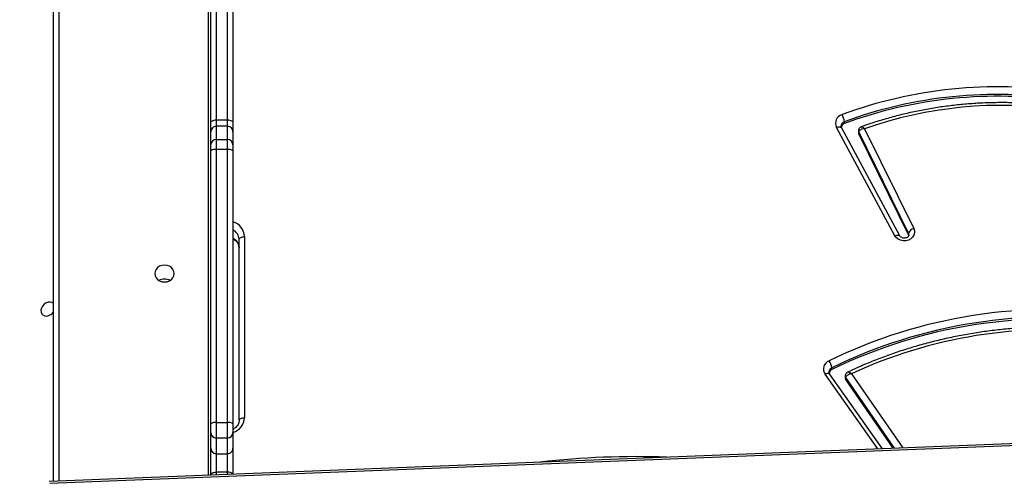
# Model space of a CAD drawing. Units: inches. Extents: x 6321 to 8015, y -1118 to 168.
# Drawn here: x 7267 to 7320, y -585 to -560 of the extents above; entities that cross this region are included whole.
import ezdxf

# ---------------------------------------------------------------- set-up
doc = ezdxf.new("R2010")
doc.units = ezdxf.units.IN
doc.header["$MEASUREMENT"] = 0
doc.layers.add('VP-DIM', color=7, linetype='Continuous')
doc.layers.add('VP-HIC', color=6, linetype='Continuous')
doc.layers.add('VP-EQ', color=7, linetype='Continuous', true_color=0x8a3492)
doc.styles.get("Standard").update_dxf_attribs({"font": 'arial.ttf'})
doc.dimstyles.get("Standard").update_dxf_attribs({"dimtxt": 14, "dimasz": 20, "dimexe": 20, "dimexo": 50, "dimgap": 20, "dimtad": 0, "dimdec": 0, "dimzin": 0, "dimdsep": 46, "dimtxsty": 'Standard', "dimcen": -0.09, "dimadec": 0, "dimazin": 0, "dimtfac": 1, "dimtdec": 4, "dimtofl": 0, "dimtmove": 0, "dimatfit": 3, "dimfxl": 70, "dimfxlon": 1, "dimtolj": 1, "dimtzin": 0, "dimarcsym": 0})

# ---------------------------------------------------------------- blocks, each defined once
blk = doc.blocks.new('*D62')
at = {"layer": 'Defpoints', "color": 0}
for p in [(7817.328, 147.92), (6675.168, -168.743), (7817.328, -721.216)]:
    blk.add_point(p, dxfattribs=at)
at = {"layer": 'VP-DIM', "color": 0, "lineweight": -2}
for p, q in [((6675.168, 77.92), (6675.168, 167.92)), ((7817.328, 77.92), (7817.328, 167.92)), ((6695.168, 147.92), (7218.315, 147.92)), ((7797.328, 147.92), (7298.607, 147.92))]:
    blk.add_line(p, q, dxfattribs=at)
at = {"layer": 'VP-DIM', "color": 0}
for points in [[(6695.168, 151.254), (6695.168, 144.587), (6675.168, 147.92)], [(7797.328, 144.587), (7797.328, 151.254), (7817.328, 147.92)]]:
    blk.add_solid(points, dxfattribs=at)
at = {"layer": 'VP-DIM', "color": 0, "insert": (7258.461, 147.92), "char_height": 14, "attachment_point": 5}
blk.add_mtext('\\A1;1142', dxfattribs=at)
blk = doc.blocks.new('*D63')
at = {"layer": 'Defpoints', "color": 0}
for p in [(7667.416, 83.658), (6846.79, -239.108), (7667.416, -688.876)]:
    blk.add_point(p, dxfattribs=at)
at = {"layer": 'VP-DIM', "color": 0, "lineweight": -2}
for p, q in [((6846.79, 13.658), (6846.79, 103.658)), ((7667.416, 13.658), (7667.416, 103.658)), ((6866.79, 83.658), (7223.94, 83.658)), ((7647.416, 83.658), (7294.95, 83.658))]:
    blk.add_line(p, q, dxfattribs=at)
at = {"layer": 'VP-DIM', "color": 0}
for points in [[(6866.79, 86.991), (6866.79, 80.325), (6846.79, 83.658)], [(7647.416, 80.325), (7647.416, 86.991), (7667.416, 83.658)]]:
    blk.add_solid(points, dxfattribs=at)
at = {"layer": 'VP-DIM', "color": 0, "insert": (7259.445, 83.658), "char_height": 14, "attachment_point": 5}
blk.add_mtext('\\A1;825', dxfattribs=at)
blk = doc.blocks.new('*D64')
at = {"layer": 'Defpoints', "color": 0}
for p in [(6831.058, -12.718), (7604.623, -1118.196), (7995.491, -1118.196)]:
    blk.add_point(p, dxfattribs=at)
at = {"layer": 'VP-DIM', "color": 0, "lineweight": -2}
for p, q in [((7925.491, -12.718), (8015.491, -12.718)), ((7995.491, -32.718), (7995.491, -528.932)), ((7995.491, -1098.196), (7995.491, -609.476)), ((7925.491, -1118.196), (8015.491, -1118.196))]:
    blk.add_line(p, q, dxfattribs=at)
at = {"layer": 'VP-DIM', "color": 0}
for points in [[(7998.824, -32.718), (7992.157, -32.718), (7995.491, -12.718)], [(7992.157, -1098.196), (7998.824, -1098.196), (7995.491, -1118.196)]]:
    blk.add_solid(points, dxfattribs=at)
at = {"layer": 'VP-DIM', "color": 0, "insert": (7995.491, -569.204), "char_height": 14, "attachment_point": 5, "rotation": 90}
blk.add_mtext('\\A1;1105', dxfattribs=at)
blk = doc.blocks.new('*D65')
at = {"layer": 'Defpoints', "color": 0}
for p in [(6901.783, -184.128), (7627.523, -917.233), (7934.066, -917.233)]:
    blk.add_point(p, dxfattribs=at)
at = {"layer": 'VP-DIM', "color": 0, "lineweight": -2}
for p, q in [((7864.066, -184.128), (7954.066, -184.128)), ((7934.066, -204.128), (7934.066, -524.607)), ((7934.066, -897.233), (7934.066, -595.491)), ((7864.066, -917.233), (7954.066, -917.233))]:
    blk.add_line(p, q, dxfattribs=at)
at = {"layer": 'VP-DIM', "color": 0}
for points in [[(7937.4, -204.128), (7930.733, -204.128), (7934.066, -184.128)], [(7930.733, -897.233), (7937.4, -897.233), (7934.066, -917.233)]]:
    blk.add_solid(points, dxfattribs=at)
at = {"layer": 'VP-DIM', "color": 0, "insert": (7934.066, -560.049), "char_height": 14, "attachment_point": 5, "rotation": 90}
blk.add_mtext('\\A1;735', dxfattribs=at)
blk = doc.blocks.new('3028-1')
at = {"color": 7, "linetype": 'Continuous', "lineweight": 25}
for p, q in [((504.878, 835.941), (501.737, 916.031)), ((504.995, 835.986), (501.854, 916.076)), ((501.863, 915.84), (543.053, 915.84)), ((502.197, 907.34), (502.214, 907.34)), ((502.214, 907.34), (503.645, 907.34)), ((502.351, 906.44), (502.351, 907.04)), ((503.352, 907.04), (502.351, 907.04)), ((504.201, 907.04), (503.352, 907.04)), ((503.352, 907.04), (503.352, 906.44)), ((503.645, 907.34), (504.494, 907.34)), ((504.201, 906.44), (504.201, 907.04)), ((505.037, 907.04), (504.201, 907.04)), ((504.494, 907.34), (504.972, 907.34)), ((504.972, 907.34), (519.737, 907.34)), ((505.037, 907.04), (505.037, 906.44)), ((519.803, 907.04), (505.037, 907.04)), ((519.737, 907.34), (520.048, 907.34)), ((519.803, 906.44), (519.803, 907.04)), ((520.347, 907.04), (519.803, 907.04)), ((520.048, 907.34), (520.759, 907.34)), ((520.347, 907.04), (520.347, 906.44)), ((521.058, 907.04), (520.347, 907.04)), ((520.759, 907.34), (521.255, 907.34)), ((521.058, 906.44), (521.058, 907.04)), ((521.405, 907.04), (521.058, 907.04)), ((521.255, 907.34), (531.609, 907.34)), ((521.405, 907.04), (521.405, 906.44)), ((531.759, 907.04), (521.405, 907.04)), ((503.645, 906.14), (502.244, 906.14)), ((502.351, 906.44), (503.352, 906.44)), ((503.352, 906.44), (504.201, 906.44)), ((504.494, 906.14), (503.645, 906.14)), ((504.201, 906.44), (505.037, 906.44)), ((504.972, 906.14), (504.494, 906.14)), ((519.737, 906.14), (504.972, 906.14)), ((505.037, 906.44), (519.803, 906.44)), ((520.048, 906.14), (519.737, 906.14)), ((519.803, 906.44), (520.347, 906.44)), ((520.759, 906.14), (520.048, 906.14)), ((520.347, 906.44), (521.058, 906.44)), ((521.255, 906.14), (520.759, 906.14)), ((521.058, 906.44), (521.405, 906.44)), ((531.609, 906.14), (521.255, 906.14)), ((521.405, 906.44), (531.759, 906.44)), ((505.153, 905.81), (514.939, 905.81)), ((515.089, 905.51), (505.303, 905.51)), ((503.62, 871.042), (507.676, 873.906)), ((507.9, 873.788), (508, 873.788)), ((515.141, 870.385), (520.994, 873.535)), ((503.643, 870.464), (507.369, 873.036)), ((507.369, 873.036), (507.469, 873.036)), ((507.557, 873.065), (507.457, 873.065)), ((515.133, 870.12), (520.986, 873.271)), ((521.202, 873.11), (521.302, 873.11)), ((515.184, 869.638), (520.656, 872.328)), ((515.284, 869.638), (520.756, 872.328)), ((520.927, 872.013), (515.536, 869.362)), ((520.656, 872.328), (520.756, 872.328)), ((520.824, 872.344), (520.724, 872.344)), ((515.151, 869.625), (515.184, 869.638)), ((515.184, 869.638), (515.284, 869.638))]:
    blk.add_line(p, q, dxfattribs=at)
at = {"color": 8, "linetype": 'Continuous', "lineweight": 25}
for p, q in [((543.203, 915.54), (501.875, 915.54)), ((502.192, 907.46), (543.203, 907.46)), ((502.351, 907.04), (502.208, 907.04)), ((502.232, 906.44), (502.351, 906.44)), ((503.61, 871.296), (507.653, 874.151)), ((503.645, 870.397), (507.469, 873.036)), ((507.675, 872.726), (503.663, 869.956))]:
    blk.add_line(p, q, dxfattribs=at)
at = {"color": 7, "linetype": 'Continuous', "lineweight": 25, "flags": 128}
for points in [[(511.475, 915.837), (511.529, 915.914), (511.554, 916.015), (511.545, 916.126), (511.504, 916.239), (511.433, 916.342), (511.339, 916.427), (511.231, 916.487), (511.118, 916.515), (511.009, 916.51), (510.916, 916.471), (510.845, 916.403), (510.804, 916.311), (510.795, 916.204), (510.82, 916.091), (510.877, 915.982), (510.96, 915.886), (511.019, 915.84)], [(513.093, 909.315), (513.211, 909.333), (513.32, 909.385), (513.414, 909.469), (513.487, 909.577), (513.532, 909.704), (513.548, 909.84), (513.532, 909.976), (513.487, 910.102), (513.414, 910.211), (513.32, 910.294), (513.211, 910.347), (513.093, 910.365), (512.975, 910.347), (512.866, 910.294), (512.771, 910.211), (512.699, 910.102), (512.654, 909.976), (512.638, 909.84), (512.654, 909.704), (512.699, 909.577), (512.771, 909.469), (512.866, 909.385), (512.975, 909.333), (513.093, 909.315)], [(502.214, 907.34), (502.241, 907.334), (502.266, 907.317), (502.29, 907.289), (502.311, 907.252), (502.328, 907.206), (502.34, 907.155), (502.348, 907.098), (502.351, 907.04)], [(521.255, 907.34), (521.284, 907.334), (521.312, 907.317), (521.338, 907.289), (521.361, 907.252), (521.38, 907.206), (521.394, 907.155), (521.402, 907.098), (521.405, 907.04)], [(521.405, 906.44), (521.402, 906.381), (521.394, 906.325), (521.38, 906.273), (521.361, 906.228), (521.338, 906.19), (521.312, 906.163), (521.284, 906.146), (521.255, 906.14)], [(505.153, 905.81), (505.182, 905.804), (505.21, 905.787), (505.236, 905.759), (505.259, 905.722), (505.277, 905.676), (505.291, 905.625), (505.3, 905.568), (505.303, 905.51)], [(514.939, 905.81), (514.968, 905.804), (514.996, 905.787), (515.022, 905.759), (515.045, 905.722), (515.063, 905.676), (515.077, 905.625), (515.086, 905.568), (515.089, 905.51)], [(515.536, 869.362), (515.415, 869.323), (515.29, 869.321), (515.168, 869.356), (515.059, 869.426), (514.968, 869.526), (514.903, 869.649), (514.867, 869.788), (514.863, 869.932), (514.891, 870.073), (514.95, 870.201), (515.035, 870.307), (515.141, 870.385)]]:
    blk.add_lwpolyline(points, dxfattribs=at)
at = {"color": 8, "linetype": 'Continuous', "lineweight": 25, "flags": 128}
for points in [[(507.653, 874.151), (507.677, 874.101), (507.694, 874.053), (507.703, 874.009), (507.705, 873.97), (507.699, 873.938), (507.686, 873.914), (507.676, 873.906)], [(520.994, 873.535), (521.012, 873.482), (521.024, 873.431), (521.029, 873.384), (521.027, 873.343), (521.018, 873.309), (521.002, 873.284), (520.986, 873.271)], [(515.141, 870.385), (515.159, 870.332), (515.171, 870.281), (515.176, 870.234), (515.174, 870.192), (515.165, 870.159), (515.15, 870.133), (515.135, 870.122)], [(515.196, 869.617), (515.199, 869.617), (515.284, 869.638)]]:
    blk.add_lwpolyline(points, dxfattribs=at)
at = {"color": 7, "linetype": 'Continuous', "lineweight": 25}
for centre, radius, start, end in [((512.212, 909.84), 0.587, 329.5944, 30.4056), ((503.648, 907.043), 0.296, 90.7077, 180.7074), ((504.498, 907.043), 0.297, 90.7181, 180.6783), ((504.645, 907.111), 0.399, 349.6952, 35.0131), ((519.411, 907.111), 0.399, 349.675, 34.9986), ((520.048, 907.04), 0.299, 359.9026, 89.883), ((520.758, 907.041), 0.299, 359.8662, 89.9194), ((503.648, 906.436), 0.296, 179.2881, 269.2969), ((504.498, 906.436), 0.296, 179.3171, 269.2865), ((504.645, 906.369), 0.399, 324.9831, 10.3085), ((519.411, 906.368), 0.398, 324.9977, 10.3288), ((520.048, 906.439), 0.299, 270.1124, 0.102), ((520.758, 906.439), 0.299, 270.0761, 0.1384), ((507.927, 873.75), 0.486, 22.6744, 124.3448), ((507.661, 873.679), 0.262, 24.5998, 74.4415), ((483.598, 861.92), 27.045, 351.7324, 26.0281), ((507.877, 874.646), 0.866, 278.1736, 305.1391), ((483.698, 861.921), 27.044, 351.7318, 26.028), ((483.753, 861.918), 27.399, 351.7416, 26.0182), ((521.214, 873.09), 0.497, 16.2769, 116.2801), ((507.458, 872.909), 0.156, 90.2468, 125.1041), ((520.946, 873.025), 0.269, 18.5219, 76.6879), ((498.89, 864.852), 23.791, 351.305, 20.3101), ((521.18, 874.202), 1.099, 276.3539, 297.6642), ((498.988, 864.852), 23.793, 351.3067, 20.3093), ((499.057, 864.852), 24.134, 351.3056, 20.3104), ((484.398, 861.922), 25.662, 353.3375, 24.8982), ((520.724, 872.193), 0.151, 89.9095, 116.603), ((499.825, 864.605), 22.364, 351.7401, 19.3419), ((515.16, 869.272), 0.387, 13.4685, 71.2658)]:
    blk.add_arc(centre, radius, start, end, dxfattribs=at)
at = {"color": 8, "linetype": 'Continuous', "lineweight": 25}
for centre, radius, start, end in [((502.035, 906.389), 0.32, 310.6653, 9.0963), ((505.356, 906.406), 0.898, 197.2591, 266.6139), ((514.467, 906.41), 0.601, 272.0787, 333.2564), ((514.917, 906.41), 0.601, 272.0819, 333.2629), ((515.051, 906.387), 0.878, 272.4825, 343.6446), ((457.594, 884.342), 45.598, 357.9449, 6.5475), ((507.767, 873.684), 0.255, 24.0184, 88.3304), ((507.558, 872.909), 0.156, 90.1046, 125.1047), ((521.053, 873.03), 0.262, 17.8781, 87.9382), ((520.824, 872.192), 0.152, 89.7578, 116.5052)]:
    blk.add_arc(centre, radius, start, end, dxfattribs=at)
at = {"color": 7, "linetype": 'Continuous', "lineweight": 25}
for points, knots in [([(505.153, 905.81), (505.136, 905.81), (505.081, 905.812), (504.986, 905.836), (504.874, 905.895), (504.776, 905.983), (504.709, 906.067), (504.683, 906.125), (504.676, 906.14)], [0, 0, 0, 0, 0.089384, 0.308903, 0.524445, 0.732199, 0.933713, 1, 1, 1, 1]), ([(514.966, 906.14), (514.949, 906.109), (514.911, 906.037), (514.831, 905.949), (514.734, 905.874), (514.627, 905.827), (514.545, 905.811), (514.498, 905.81), (514.489, 905.81)], [0, 0, 0, 0, 0.149898, 0.344281, 0.541042, 0.742466, 0.948112, 1, 1, 1, 1]), ([(507.676, 873.906), (507.684, 873.91), (507.71, 873.928), (507.743, 873.94), (507.768, 873.937), (507.774, 873.936)], [0, 0, 0, 0, 0.216541, 0.791715, 1, 1, 1, 1]), ([(507.675, 872.726), (507.675, 872.726), (507.668, 872.762), (507.648, 872.839), (507.602, 872.935), (507.553, 872.997), (507.508, 873.03), (507.482, 873.034), (507.469, 873.036)], [0, 0, 0, 0, 0.002318, 0.228453, 0.484626, 0.684678, 0.837748, 1, 1, 1, 1]), ([(507.755, 872.934), (507.748, 872.949), (507.731, 872.986), (507.679, 873.032), (507.617, 873.063), (507.574, 873.061), (507.558, 873.061)], [0, 0, 0, 0, 0.200428, 0.495319, 0.805582, 1, 1, 1, 1]), ([(510.024, 858.824), (510.037, 858.94), (510.083, 859.337), (510.142, 860.018), (510.189, 860.868), (510.209, 861.72), (510.201, 862.572), (510.166, 863.424), (510.104, 864.273), (510.014, 865.119), (509.897, 865.96), (509.753, 866.796), (509.582, 867.625), (509.385, 868.447), (509.162, 869.259), (508.912, 870.061), (508.637, 870.852), (508.336, 871.631), (508.042, 872.325), (507.841, 872.755), (507.756, 872.935)], [0, 0, 0, 0, 0.023928, 0.082307, 0.140688, 0.199071, 0.257454, 0.315836, 0.374218, 0.432602, 0.490985, 0.549367, 0.60775, 0.666132, 0.724513, 0.782892, 0.841272, 0.899653, 0.95803, 1, 1, 1, 1]), ([(520.986, 873.271), (520.993, 873.275), (521.02, 873.288), (521.044, 873.29), (521.062, 873.291)], [0, 0, 0, 0, 0.276135, 1, 1, 1, 1]), ([(520.927, 872.013), (520.927, 872.013), (520.924, 872.049), (520.914, 872.126), (520.879, 872.224), (520.837, 872.287), (520.795, 872.322), (520.769, 872.326), (520.756, 872.328)], [0, 0, 0, 0, 0.002332, 0.224948, 0.480104, 0.681242, 0.836105, 1, 1, 1, 1]), ([(521.028, 872.195), (521.022, 872.211), (521.008, 872.25), (520.961, 872.3), (520.896, 872.338), (520.847, 872.341), (520.824, 872.342)], [0, 0, 0, 0, 0.1887868, 0.4629914, 0.7526455, 1, 1, 1, 1]), ([(522.104, 861.35), (522.123, 861.488), (522.179, 861.887), (522.249, 862.55), (522.307, 863.34), (522.337, 864.132), (522.34, 864.925), (522.315, 865.718), (522.263, 866.509), (522.183, 867.296), (522.077, 868.08), (521.943, 868.857), (521.782, 869.629), (521.596, 870.392), (521.382, 871.145), (521.19, 871.746), (521.066, 872.093), (521.03, 872.196)], [0, 0, 0, 0, 0.037911, 0.1095998, 0.1812882, 0.2529804, 0.3246712, 0.3963649, 0.4680563, 0.5397507, 0.6114429, 0.683134, 0.7548288, 0.8265196, 0.8982094, 0.9698982, 1, 1, 1, 1]), ([(515.196, 869.619), (515.192, 869.618), (515.172, 869.615), (515.138, 869.629), (515.088, 869.663), (515.045, 869.721), (515.016, 869.798), (515.007, 869.887), (515.021, 869.973), (515.053, 870.047), (515.094, 870.096), (515.121, 870.113), (515.133, 870.12)], [0, 0, 0, 0, 0.034028, 0.164497, 0.275517, 0.379223, 0.4885, 0.595174, 0.700909, 0.806696, 0.914046, 1, 1, 1, 1])]:
    blk.add_open_spline(points, degree=3, knots=knots, dxfattribs=at)
at = {"color": 8, "linetype": 'Continuous', "lineweight": 25}
for points, knots in [([(507.675, 872.726), (507.675, 872.726), (507.686, 872.74), (507.706, 872.767), (507.74, 872.823), (507.763, 872.882), (507.766, 872.923), (507.757, 872.934), (507.756, 872.935)], [0, 0, 0, 0, 0.0033185, 0.1657655, 0.3237586, 0.6857792, 0.968457, 1, 1, 1, 1]), ([(521.03, 872.196), (521.03, 872.195), (521.037, 872.186), (521.03, 872.15), (520.996, 872.088), (520.952, 872.036), (520.927, 872.013), (520.927, 872.013)], [0, 0, 0, 0, 0.017708, 0.307696, 0.675671, 0.996576, 1, 1, 1, 1])]:
    blk.add_open_spline(points, degree=3, knots=knots, dxfattribs=at)
blk = doc.blocks.new('3028-1 2D')
at = {"rotation": 89.9999999999995}
blk.add_blockref('3028-1', (8184.178, -1086.549), dxfattribs=at)

msp = doc.modelspace()

# ---------------------------------------------------------------- linework, layer by layer
at = {"layer": 'VP-HIC', "color": 3}
msp.add_lwpolyline([(7474.442, -650.809), (7474.442, -605.577, 0.414214), (7264.442, -395.577), (7178.95, -395.577, 0.414214), (6968.95, -605.577), (6968.95, -658.556), (6977.183, -627.771, -0.577507), (7362.009, -524.56), (7434.453, -597.005, -0.073257)], format="xyb", close=True, dxfattribs=at)
at = {"layer": 'VP-HIC', "color": 150}
msp.add_lwpolyline([(7290.265, -992.811), (7331.347, -981.802, 0.57735), (7434.453, -597.005), (7362.009, -524.56, 0.577507), (6977.183, -627.771), (6964.487, -675.243, 0.294963), (7041.197, -912.812), (7085.256, -948.792, 0.241171)], format="xyb", close=True, dxfattribs=at)
at = {"layer": 'VP-HIC', "color": 3}
msp.add_lwpolyline([(6968.95, -658.556), (6977.183, -627.771, -0.577507), (7362.009, -524.56, -0.577507)], format="xyb", dxfattribs=at)

# ---------------------------------------------------------------- block references
at = {"layer": 'VP-EQ', "color": 0}
msp.add_blockref('3028-1 2D', (0, 0), dxfattribs=at)

# ---------------------------------------------------------------- dimensions: what is measured, and where the dimension line sits
at = {"layer": 'VP-DIM', "color": 0}
dim = msp.add_linear_dim(base=(7817.328, 147.92), p1=(6675.168, -168.743), p2=(7817.328, -721.216), dimstyle='Standard', dxfattribs=at)
dim.commit()
dim.dimension.update_dxf_attribs({"geometry": '*D62', "text_midpoint": (7258.461, 147.92), "dimtype": 160})
dim = msp.add_linear_dim(base=(7667.416, 83.658), p1=(6846.79, -239.108), p2=(7667.416, -688.876), text='825', dimstyle='Standard', dxfattribs=at)
dim.commit()
dim.dimension.update_dxf_attribs({"geometry": '*D63', "text_midpoint": (7259.445, 83.658), "dimtype": 160})
dim = msp.add_linear_dim(base=(7995.491, -1118.196), p1=(6831.058, -12.718), p2=(7604.623, -1118.196), angle=90, dimstyle='Standard', dxfattribs=at)
dim.commit()
dim.dimension.update_dxf_attribs({"geometry": '*D64', "text_midpoint": (7995.491, -569.204), "dimtype": 160})
dim = msp.add_linear_dim(base=(7934.066, -917.233), p1=(6901.783, -184.128), p2=(7627.523, -917.233), angle=90, text='735', dimstyle='Standard', dxfattribs=at)
dim.commit()
dim.dimension.update_dxf_attribs({"geometry": '*D65', "text_midpoint": (7934.066, -560.049), "dimtype": 160})

doc.saveas('drawing.dxf')
